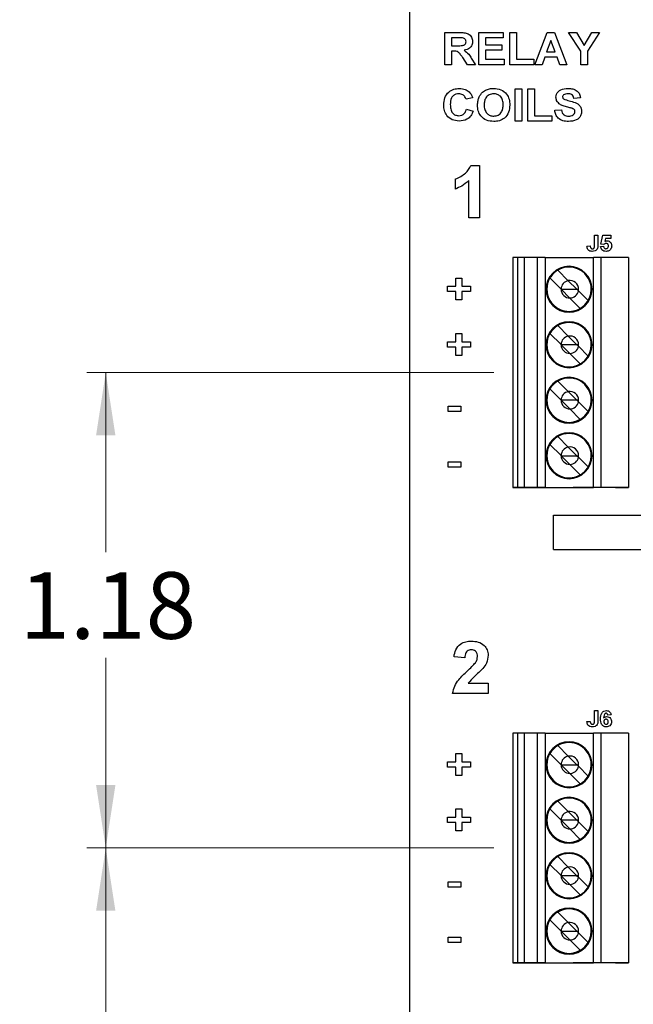
# Model space of a CAD drawing. Units: inches. Extents: x 0.1 to 20.3, y 0.1 to 13.1.
# Drawn here: x 10 to 11.6, y 8.3 to 10.7 of the extents above; entities that cross this region are included whole.
import ezdxf

# ---------------------------------------------------------------- set-up
doc = ezdxf.new("R2010")
doc.units = ezdxf.units.IN
doc.header["$LTSCALE"] = 1.2
doc.header["$MEASUREMENT"] = 0
doc.layers.add('FORMAT', color=7, linetype='Continuous')
doc.styles.add('SLDTEXTSTYLE0', font='TXT', dxfattribs={"width": 0.75})
doc.dimstyles.new('SLDDIMSTYLE0', dxfattribs={"dimtxt": 0.165354, "dimasz": 0.156, "dimexe": 0, "dimexo": 0.0625, "dimgap": 0.041339, "dimtad": 0, "dimtih": 1, "dimtoh": 1, "dimrnd": 1e-09, "dimzin": 12, "dimdsep": 46, "dimtxsty": 'SLDTEXTSTYLE0', "dimsah": 1, "dimcen": 0.09, "dimadec": 0, "dimazin": 3, "dimtfac": 1, "dimtofl": 0, "dimtmove": 0, "dimatfit": 3, "dimfxl": 0, "dimfrac": 2, "dimtolj": 1, "dimtzin": 12, "dimarcsym": 0})

# ---------------------------------------------------------------- blocks, each defined once
blk = doc.blocks.new('_D_1')
at = {"color": 7, "linetype": 'Continuous', "lineweight": 18}
for p, q in [((11.2252, 8.6536), (10.2137, 8.6536)), ((10.261, 8.6536), (10.261, 8.194)), ((10.261, 7.4725), (10.261, 7.9315)), ((11.2252, 7.4725), (10.2137, 7.4725))]:
    blk.add_line(p, q, dxfattribs=at)
for points in [[(10.261, 8.6536), (10.237, 8.4976), (10.285, 8.4976)], [(10.261, 7.4725), (10.285, 7.6285), (10.237, 7.6285)]]:
    blk.add_solid(points, dxfattribs=at)
at = {"color": 7, "linetype": 'Continuous', "lineweight": 18, "insert": (10.0471, 8.1447), "char_height": 0.16535, "attachment_point": 1, "style": 'SLDTEXTSTYLE0'}
blk.add_mtext('1.18', dxfattribs=at)
blk = doc.blocks.new('_D_2')
at = {"color": 7, "linetype": 'Continuous', "lineweight": 18}
for p, q in [((11.2252, 9.8347), (10.2137, 9.8347)), ((10.261, 9.8347), (10.261, 9.388)), ((10.261, 8.6536), (10.261, 9.1255)), ((11.2252, 8.6536), (10.2137, 8.6536))]:
    blk.add_line(p, q, dxfattribs=at)
for points in [[(10.261, 9.8347), (10.237, 9.6787), (10.285, 9.6787)], [(10.261, 8.6536), (10.285, 8.8096), (10.237, 8.8096)]]:
    blk.add_solid(points, dxfattribs=at)
at = {"color": 7, "linetype": 'Continuous', "lineweight": 18, "insert": (10.0471, 9.3386), "char_height": 0.16535, "attachment_point": 1, "style": 'SLDTEXTSTYLE0'}
blk.add_mtext('1.18', dxfattribs=at)

msp = doc.modelspace()

# ---------------------------------------------------------------- linework, layer by layer
at = {"color": 7, "linetype": 'Continuous', "lineweight": 25}
for p, q in [((11.0169, 5.1178), (11.0169, 11.0178)), ((11.1039, 10.5992), (11.1039, 10.6792)), ((11.1039, 10.6792), (11.1396, 10.6792)), ((11.1342, 10.6659), (11.1203, 10.6659)), ((11.1203, 10.6659), (11.1203, 10.6464)), ((11.188, 10.5992), (11.188, 10.6792)), ((11.188, 10.6792), (11.2485, 10.6792)), ((11.2485, 10.6659), (11.2044, 10.6659)), ((11.2044, 10.6659), (11.2044, 10.6485)), ((11.2485, 10.6792), (11.2485, 10.6659)), ((11.2649, 10.5992), (11.2649, 10.6792)), ((11.2649, 10.6792), (11.2813, 10.6792)), ((11.2813, 10.6792), (11.2813, 10.6126)), ((11.3275, 10.5992), (11.3575, 10.6792)), ((11.3575, 10.6792), (11.3761, 10.6792)), ((11.3761, 10.6792), (11.4065, 10.5992)), ((11.4413, 10.6329), (11.4111, 10.6792)), ((11.4111, 10.6792), (11.4304, 10.6792)), ((11.4304, 10.6792), (11.4495, 10.6468)), ((11.4495, 10.6468), (11.4687, 10.6792)), ((11.488, 10.6792), (11.4578, 10.6328)), ((11.4687, 10.6792), (11.488, 10.6792)), ((11.1203, 10.6464), (11.1335, 10.6464)), ((11.2044, 10.6485), (11.2454, 10.6485)), ((11.2454, 10.6485), (11.2454, 10.6351)), ((11.367, 10.6597), (11.3566, 10.631)), ((11.3775, 10.631), (11.367, 10.6597)), ((11.124, 10.6331), (11.1203, 10.6331)), ((11.1203, 10.6331), (11.1203, 10.5992)), ((11.1603, 10.5992), (11.1481, 10.6174)), ((11.1694, 10.6151), (11.1798, 10.5992)), ((11.2454, 10.6351), (11.2044, 10.6351)), ((11.2044, 10.6351), (11.2044, 10.6126)), ((11.3518, 10.6177), (11.3451, 10.5992)), ((11.3824, 10.6177), (11.3518, 10.6177)), ((11.3566, 10.631), (11.3775, 10.631)), ((11.3891, 10.5992), (11.3824, 10.6177)), ((11.4413, 10.5992), (11.4413, 10.6329)), ((11.4578, 10.6328), (11.4578, 10.5992)), ((11.1203, 10.5992), (11.1039, 10.5992)), ((11.1798, 10.5992), (11.1603, 10.5992)), ((11.2506, 10.5992), (11.188, 10.5992)), ((11.2044, 10.6126), (11.2506, 10.6126)), ((11.2506, 10.6126), (11.2506, 10.5992)), ((11.3244, 10.5992), (11.2649, 10.5992)), ((11.2813, 10.6126), (11.3244, 10.6126)), ((11.3244, 10.6126), (11.3244, 10.5992)), ((11.3451, 10.5992), (11.3275, 10.5992)), ((11.4065, 10.5992), (11.3891, 10.5992)), ((11.4578, 10.5992), (11.4413, 10.5992)), ((11.2783, 10.4592), (11.2783, 10.5392)), ((11.2783, 10.5392), (11.2947, 10.5392)), ((11.2947, 10.5392), (11.2947, 10.4592)), ((11.3101, 10.4592), (11.3101, 10.5392)), ((11.3101, 10.5392), (11.3265, 10.5392)), ((11.3265, 10.5392), (11.3265, 10.4726)), ((11.1726, 10.5167), (11.1562, 10.5136)), ((11.4403, 10.5167), (11.4239, 10.5156)), ((11.1572, 10.489), (11.1737, 10.4838)), ((11.3265, 10.4726), (11.3696, 10.4726)), ((11.3696, 10.4726), (11.3696, 10.4592)), ((11.3767, 10.4859), (11.3931, 10.4869)), ((11.2947, 10.4592), (11.2783, 10.4592)), ((11.3696, 10.4592), (11.3101, 10.4592)), ((11.1685, 10.3487), (11.1897, 10.3487)), ((11.1897, 10.3487), (11.1897, 10.2187)), ((11.1297, 10.2904), (11.1297, 10.3154)), ((11.163, 10.2187), (11.163, 10.3113)), ((11.1897, 10.2187), (11.163, 10.2187)), ((11.4757, 10.15), (11.4757, 10.1759)), ((11.4757, 10.1759), (11.4839, 10.1759)), ((11.4839, 10.1759), (11.4839, 10.1507)), ((11.4916, 10.1533), (11.4962, 10.1754)), ((11.4962, 10.1754), (11.5162, 10.1754)), ((11.5162, 10.1754), (11.5162, 10.1677)), ((11.4987, 10.1523), (11.4916, 10.1533)), ((11.5029, 10.1677), (11.5013, 10.1605)), ((11.5162, 10.1677), (11.5029, 10.1677)), ((11.4567, 10.1487), (11.4649, 10.1492)), ((11.4906, 10.1473), (11.4978, 10.1482)), ((11.2725, 10.1201), (11.2725, 9.5492)), ((11.2843, 10.1201), (11.2725, 10.1201)), ((11.2843, 10.1201), (11.2843, 9.5492)), ((11.3015, 10.1201), (11.2843, 10.1201)), ((11.3015, 9.5492), (11.3015, 10.1201)), ((11.3335, 10.1201), (11.3015, 10.1201)), ((11.3525, 10.1201), (11.3335, 10.1201)), ((11.3335, 9.5492), (11.3335, 10.1201)), ((11.3525, 10.1201), (11.3525, 9.5492)), ((11.3525, 10.1201), (11.4727, 10.1201)), ((11.4914, 10.1201), (11.4727, 10.1201)), ((11.4727, 9.5492), (11.4727, 10.1201)), ((11.4914, 10.1201), (11.4914, 9.5492)), ((11.5599, 10.1201), (11.4914, 10.1201)), ((11.5599, 10.1201), (11.5599, 9.5492)), ((11.3842, 10.0889), (11.4104, 10.0627)), ((11.1313, 10.0488), (11.1313, 10.0693)), ((11.1313, 10.0693), (11.1457, 10.0693)), ((11.1457, 10.0693), (11.1457, 10.0488)), ((11.3925, 10.0416), (11.3647, 10.0694)), ((11.4104, 10.0627), (11.4317, 10.0414)), ((11.1098, 10.0355), (11.1098, 10.0488)), ((11.1098, 10.0488), (11.1313, 10.0488)), ((11.1313, 10.0355), (11.1098, 10.0355)), ((11.1313, 10.015), (11.1313, 10.0355)), ((11.1457, 10.0488), (11.1672, 10.0488)), ((11.1672, 10.0355), (11.1457, 10.0355)), ((11.1457, 10.0355), (11.1457, 10.015)), ((11.1672, 10.0488), (11.1672, 10.0355)), ((11.3927, 10.0414), (11.3925, 10.0416)), ((11.3925, 10.0414), (11.3927, 10.0414)), ((11.4144, 10.0197), (11.3927, 10.0414)), ((11.3927, 10.0414), (11.4317, 10.0414)), ((11.4317, 10.0414), (11.4355, 10.0376)), ((11.4317, 10.0414), (11.4358, 10.0414)), ((11.4355, 10.0376), (11.4597, 10.0134)), ((11.1457, 10.015), (11.1313, 10.015)), ((11.4402, 9.9939), (11.4144, 10.0197)), ((11.1313, 9.9315), (11.1457, 9.9315)), ((11.1313, 9.911), (11.1313, 9.9315)), ((11.1457, 9.9315), (11.1457, 9.911)), ((11.3925, 9.9038), (11.3647, 9.9316)), ((11.3842, 9.9511), (11.4104, 9.9249)), ((11.1098, 9.8977), (11.1098, 9.911)), ((11.1098, 9.911), (11.1313, 9.911)), ((11.1457, 9.911), (11.1672, 9.911)), ((11.1672, 9.911), (11.1672, 9.8977)), ((11.4317, 9.9036), (11.4104, 9.9249)), ((11.1313, 9.8977), (11.1098, 9.8977)), ((11.1313, 9.8772), (11.1313, 9.8977)), ((11.1457, 9.8977), (11.1457, 9.8772)), ((11.1672, 9.8977), (11.1457, 9.8977)), ((11.3927, 9.9036), (11.3925, 9.9038)), ((11.3927, 9.9036), (11.3925, 9.9036)), ((11.4144, 9.8819), (11.3927, 9.9036)), ((11.4317, 9.9036), (11.3927, 9.9036)), ((11.4402, 9.8561), (11.4144, 9.8819)), ((11.4355, 9.8998), (11.4317, 9.9036)), ((11.4358, 9.9036), (11.4317, 9.9036)), ((11.4597, 9.8756), (11.4355, 9.8998)), ((11.1457, 9.8772), (11.1313, 9.8772)), ((11.3842, 9.8133), (11.4104, 9.7871)), ((11.3925, 9.766), (11.3647, 9.7938)), ((11.4104, 9.7871), (11.4317, 9.7658)), ((11.3927, 9.7658), (11.3925, 9.766)), ((11.3927, 9.7658), (11.3925, 9.7658)), ((11.4144, 9.7441), (11.3927, 9.7658)), ((11.4317, 9.7658), (11.3927, 9.7658)), ((11.4355, 9.762), (11.4317, 9.7658)), ((11.4358, 9.7658), (11.4317, 9.7658)), ((11.4355, 9.762), (11.4597, 9.7378)), ((11.1119, 9.7374), (11.1119, 9.7508)), ((11.1119, 9.7508), (11.1437, 9.7508)), ((11.1437, 9.7374), (11.1119, 9.7374)), ((11.1437, 9.7508), (11.1437, 9.7374)), ((11.4402, 9.7183), (11.4144, 9.7441)), ((11.3842, 9.6755), (11.4104, 9.6493)), ((11.3925, 9.6282), (11.3647, 9.656)), ((11.4104, 9.6493), (11.4317, 9.628)), ((11.1119, 9.5996), (11.1119, 9.613)), ((11.1119, 9.613), (11.1437, 9.613)), ((11.1437, 9.613), (11.1437, 9.5996)), ((11.3927, 9.628), (11.3925, 9.6282)), ((11.3925, 9.628), (11.3927, 9.628)), ((11.4144, 9.6063), (11.3927, 9.628)), ((11.3927, 9.628), (11.4317, 9.628)), ((11.4317, 9.628), (11.4355, 9.6242)), ((11.4317, 9.628), (11.4358, 9.628)), ((11.4355, 9.6242), (11.4597, 9.6)), ((11.1437, 9.5996), (11.1119, 9.5996)), ((11.4402, 9.5805), (11.4144, 9.6063)), ((11.2843, 9.5492), (11.2725, 9.5492)), ((11.2725, 9.5492), (11.4355, 9.5492)), ((11.3015, 9.5492), (11.2843, 9.5492)), ((11.3335, 9.5492), (11.3015, 9.5492)), ((11.3525, 9.5492), (11.3335, 9.5492)), ((11.3525, 9.5492), (11.4727, 9.5492)), ((11.4221, 9.5492), (11.4304, 9.5492)), ((11.4304, 9.5492), (11.4221, 9.5492)), ((11.4304, 9.5492), (11.4355, 9.5492)), ((11.5319, 9.5492), (11.4304, 9.5492)), ((11.4914, 9.5492), (11.4727, 9.5492)), ((11.5599, 9.5492), (11.4914, 9.5492)), ((11.5275, 9.5492), (11.5319, 9.5492)), ((11.5275, 9.5492), (11.5599, 9.5492)), ((11.5319, 9.5492), (11.5402, 9.5492)), ((11.5402, 9.5492), (11.5319, 9.5492)), ((11.3739, 9.3953), (11.3739, 9.4803)), ((11.3739, 9.4803), (12.1581, 9.4803)), ((11.3739, 9.3953), (12.1581, 9.3953)), ((11.153, 9.1259), (11.1264, 9.1284)), ((11.1615, 9.0626), (11.2114, 9.0626)), ((11.2114, 9.0626), (11.2114, 9.0376)), ((11.2114, 9.0376), (11.123, 9.0376)), ((11.4757, 8.9948), (11.4839, 8.9948)), ((11.4757, 8.9689), (11.4757, 8.9948)), ((11.4839, 8.9948), (11.4839, 8.9696)), ((11.5167, 8.9844), (11.5085, 8.9835)), ((11.4567, 8.9676), (11.4649, 8.9681)), ((11.2725, 8.939), (11.2725, 8.3681)), ((11.2843, 8.939), (11.2725, 8.939)), ((11.2843, 8.939), (11.2843, 8.3681)), ((11.3015, 8.939), (11.2843, 8.939)), ((11.3015, 8.3681), (11.3015, 8.939)), ((11.3335, 8.939), (11.3015, 8.939)), ((11.3525, 8.939), (11.3335, 8.939)), ((11.3335, 8.3681), (11.3335, 8.939)), ((11.3525, 8.939), (11.3525, 8.3681)), ((11.3525, 8.939), (11.4727, 8.939)), ((11.4727, 8.3681), (11.4727, 8.939)), ((11.4914, 8.939), (11.4727, 8.939)), ((11.4914, 8.939), (11.4914, 8.3681)), ((11.5599, 8.939), (11.4914, 8.939)), ((11.5599, 8.939), (11.5599, 8.3681)), ((11.3842, 8.9078), (11.4104, 8.8816)), ((11.1313, 8.8677), (11.1313, 8.8882)), ((11.1313, 8.8882), (11.1457, 8.8882)), ((11.1457, 8.8882), (11.1457, 8.8677)), ((11.3925, 8.8605), (11.3647, 8.8883)), ((11.4104, 8.8816), (11.4317, 8.8603)), ((11.1098, 8.8544), (11.1098, 8.8677)), ((11.1098, 8.8677), (11.1313, 8.8677)), ((11.1313, 8.8544), (11.1098, 8.8544)), ((11.1313, 8.8339), (11.1313, 8.8544)), ((11.1457, 8.8677), (11.1672, 8.8677)), ((11.1672, 8.8544), (11.1457, 8.8544)), ((11.1457, 8.8544), (11.1457, 8.8339)), ((11.1672, 8.8677), (11.1672, 8.8544)), ((11.3927, 8.8603), (11.3925, 8.8605)), ((11.3925, 8.8603), (11.3927, 8.8603)), ((11.4144, 8.8386), (11.3927, 8.8603)), ((11.3927, 8.8603), (11.4317, 8.8603)), ((11.4355, 8.8565), (11.4317, 8.8603)), ((11.4317, 8.8603), (11.4358, 8.8603)), ((11.4355, 8.8565), (11.4597, 8.8323)), ((11.1457, 8.8339), (11.1313, 8.8339)), ((11.4402, 8.8128), (11.4144, 8.8386)), ((11.3842, 8.77), (11.4104, 8.7438)), ((11.1313, 8.7299), (11.1313, 8.7504)), ((11.1313, 8.7504), (11.1457, 8.7504)), ((11.1457, 8.7504), (11.1457, 8.7299)), ((11.3925, 8.7227), (11.3647, 8.7505)), ((11.4317, 8.7225), (11.4104, 8.7438)), ((11.1098, 8.7166), (11.1098, 8.7299)), ((11.1098, 8.7299), (11.1313, 8.7299)), ((11.1313, 8.7166), (11.1098, 8.7166)), ((11.1313, 8.6961), (11.1313, 8.7166)), ((11.1457, 8.7299), (11.1672, 8.7299)), ((11.1457, 8.7166), (11.1457, 8.6961)), ((11.1672, 8.7166), (11.1457, 8.7166)), ((11.1672, 8.7299), (11.1672, 8.7166)), ((11.3927, 8.7225), (11.3925, 8.7227)), ((11.3927, 8.7225), (11.3925, 8.7225)), ((11.4144, 8.7008), (11.3927, 8.7225)), ((11.4317, 8.7225), (11.3927, 8.7225)), ((11.4317, 8.7225), (11.4355, 8.7187)), ((11.4358, 8.7225), (11.4317, 8.7225)), ((11.4597, 8.6945), (11.4355, 8.7187)), ((11.1457, 8.6961), (11.1313, 8.6961)), ((11.4402, 8.675), (11.4144, 8.7008)), ((11.3925, 8.5849), (11.3647, 8.6127)), ((11.3842, 8.6322), (11.4104, 8.606)), ((11.3927, 8.5847), (11.3925, 8.5849)), ((11.3927, 8.5847), (11.3925, 8.5847)), ((11.4144, 8.563), (11.3927, 8.5847)), ((11.4317, 8.5847), (11.3927, 8.5847)), ((11.4104, 8.606), (11.4317, 8.5847)), ((11.4317, 8.5847), (11.4355, 8.5809)), ((11.4358, 8.5847), (11.4317, 8.5847)), ((11.1119, 8.5563), (11.1119, 8.5697)), ((11.1119, 8.5697), (11.1437, 8.5697)), ((11.1437, 8.5697), (11.1437, 8.5563)), ((11.4402, 8.5372), (11.4144, 8.563)), ((11.4355, 8.5809), (11.4597, 8.5567)), ((11.1437, 8.5563), (11.1119, 8.5563)), ((11.3842, 8.4944), (11.4104, 8.4682)), ((11.3925, 8.4471), (11.3647, 8.4749)), ((11.4104, 8.4682), (11.4317, 8.4469)), ((11.3571, 8.4469), (11.3571, 8.4469)), ((11.3927, 8.4469), (11.3925, 8.4471)), ((11.3925, 8.4469), (11.3927, 8.4469)), ((11.4144, 8.4252), (11.3927, 8.4469)), ((11.3927, 8.4469), (11.4317, 8.4469)), ((11.4355, 8.4431), (11.4317, 8.4469)), ((11.4317, 8.4469), (11.4358, 8.4469)), ((11.4597, 8.4189), (11.4355, 8.4431)), ((11.4673, 8.4469), (11.4673, 8.4469)), ((11.1119, 8.4185), (11.1119, 8.4319)), ((11.1119, 8.4319), (11.1437, 8.4319)), ((11.1437, 8.4185), (11.1119, 8.4185)), ((11.1437, 8.4319), (11.1437, 8.4185)), ((11.4402, 8.3994), (11.4144, 8.4252)), ((11.2843, 8.3681), (11.2725, 8.3681)), ((11.2725, 8.3681), (11.4355, 8.3681)), ((11.2725, 8.3681), (11.2725, 8.3681)), ((11.3015, 8.3681), (11.2843, 8.3681)), ((11.3335, 8.3681), (11.3015, 8.3681)), ((11.3525, 8.3681), (11.3335, 8.3681)), ((11.3525, 8.3681), (11.4727, 8.3681)), ((11.4221, 8.3681), (11.4304, 8.3681)), ((11.4304, 8.3681), (11.4221, 8.3681)), ((11.4304, 8.3681), (11.4355, 8.3681)), ((11.5319, 8.3681), (11.4304, 8.3681)), ((11.4914, 8.3681), (11.4727, 8.3681)), ((11.5599, 8.3681), (11.4914, 8.3681)), ((11.5275, 8.3681), (11.5319, 8.3681)), ((11.5275, 8.3681), (11.5599, 8.3681)), ((11.5319, 8.3681), (11.5402, 8.3681)), ((11.5402, 8.3681), (11.5319, 8.3681))]:
    msp.add_line(p, q, dxfattribs=at)
for centre, radius, start, end in [((11.4122, 10.0414), 0.0571, 0, 180), ((11.4122, 10.0414), 0.0571, 0, 180), ((11.4122, 10.0414), 0.0551, 120.5225, 149.4775), ((11.4122, 10.0414), 0.0551, 0, 120.5225), ((11.4122, 10.0414), 0.0551, 149.4775, 180), ((11.4142, 10.0414), 0.0217, 100.1045, 179.4789), ((11.4142, 10.0414), 0.0217, 0, 100.1045), ((11.4122, 10.0414), 0.0571, 180, 0), ((11.4122, 10.0414), 0.0551, 180, 300.5225), ((11.4122, 10.0414), 0.0551, 180, 0), ((11.4142, 10.0414), 0.0217, 179.4789, 180), ((11.4142, 10.0414), 0.0217, 180, 270.5211), ((11.4142, 10.0414), 0.0217, 270.5211, 349.8955), ((11.4142, 10.0414), 0.0217, 349.8955, 0), ((11.4122, 10.0414), 0.0551, 329.4775, 0), ((11.4122, 10.0414), 0.0551, 300.5225, 329.4775), ((11.4122, 9.9036), 0.0571, 0, 180), ((11.4122, 9.9036), 0.0571, 0, 180), ((11.4122, 9.9036), 0.0551, 0, 120.5225), ((11.4122, 9.9036), 0.0551, 149.4775, 180), ((11.4122, 9.9036), 0.0551, 120.5225, 149.4775), ((11.4142, 9.9036), 0.0217, 100.1045, 179.4789), ((11.4142, 9.9036), 0.0217, 0, 100.1045), ((11.4122, 9.9036), 0.0571, 180, 0), ((11.4122, 9.9036), 0.0551, 180, 300.5225), ((11.4122, 9.9036), 0.0551, 180, 0), ((11.4142, 9.9036), 0.0217, 179.4789, 180), ((11.4142, 9.9036), 0.0217, 180, 270.5211), ((11.4142, 9.9036), 0.0217, 270.5211, 349.8955), ((11.4142, 9.9036), 0.0217, 349.8955, 0), ((11.4122, 9.9036), 0.0551, 329.4775, 0), ((11.4122, 9.9036), 0.0551, 300.5225, 329.4775), ((11.4122, 9.7658), 0.0571, 0, 180), ((11.4122, 9.7658), 0.0571, 0, 180), ((11.4122, 9.7658), 0.0551, 120.5225, 149.4775), ((11.4122, 9.7658), 0.0551, 0, 120.5225), ((11.4122, 9.7658), 0.0551, 149.4775, 180), ((11.4142, 9.7658), 0.0217, 100.1045, 179.4789), ((11.4142, 9.7658), 0.0217, 0, 100.1045), ((11.4122, 9.7658), 0.0571, 180, 0), ((11.4122, 9.7658), 0.0551, 180, 300.5225), ((11.4122, 9.7658), 0.0551, 180, 0), ((11.4142, 9.7658), 0.0217, 179.4789, 180), ((11.4142, 9.7658), 0.0217, 180, 270.5211), ((11.4142, 9.7658), 0.0217, 270.5211, 349.8955), ((11.4142, 9.7658), 0.0217, 349.8955, 0), ((11.4122, 9.7658), 0.0551, 329.4775, 0), ((11.4122, 9.7658), 0.0551, 300.5225, 329.4775), ((11.4122, 9.628), 0.0571, 0, 180), ((11.4122, 9.628), 0.0571, 0, 180), ((11.4122, 9.628), 0.0551, 120.5225, 149.4775), ((11.4122, 9.628), 0.0551, 0, 120.5225), ((11.4122, 9.628), 0.0551, 149.4775, 180), ((11.4142, 9.628), 0.0217, 100.1045, 179.4789), ((11.4142, 9.628), 0.0217, 0, 100.1045), ((11.4122, 9.628), 0.0571, 180, 0), ((11.4122, 9.628), 0.0551, 180, 300.5225), ((11.4122, 9.628), 0.0551, 180, 0), ((11.4142, 9.628), 0.0217, 179.4789, 180), ((11.4142, 9.628), 0.0217, 180, 270.5211), ((11.4142, 9.628), 0.0217, 270.5211, 349.8955), ((11.4142, 9.628), 0.0217, 349.8955, 0), ((11.4122, 9.628), 0.0551, 329.4775, 0), ((11.4122, 9.628), 0.0551, 300.5225, 329.4775), ((11.4122, 8.8603), 0.0571, 0, 180), ((11.4122, 8.8603), 0.0571, 0, 180), ((11.4122, 8.8603), 0.0551, 120.5225, 149.4775), ((11.4122, 8.8603), 0.0551, 0, 120.5225), ((11.4122, 8.8603), 0.0551, 149.4775, 180), ((11.4142, 8.8603), 0.0217, 100.1045, 179.4789), ((11.4142, 8.8603), 0.0217, 0, 100.1045), ((11.4122, 8.8603), 0.0571, 180, 0), ((11.4122, 8.8603), 0.0551, 180, 300.5225), ((11.4122, 8.8603), 0.0551, 180, 0), ((11.4142, 8.8603), 0.0217, 179.4789, 180), ((11.4142, 8.8603), 0.0217, 180, 270.5211), ((11.4142, 8.8603), 0.0217, 270.5211, 349.8955), ((11.4142, 8.8603), 0.0217, 349.8955, 0), ((11.4122, 8.8603), 0.0551, 329.4775, 0), ((11.4122, 8.8603), 0.0551, 300.5225, 329.4775), ((11.4122, 8.7225), 0.0571, 0, 180), ((11.4122, 8.7225), 0.0571, 0, 180), ((11.4122, 8.7225), 0.0551, 120.5225, 149.4775), ((11.4122, 8.7225), 0.0551, 0, 120.5225), ((11.4122, 8.7225), 0.0551, 149.4775, 180), ((11.4142, 8.7225), 0.0217, 100.1045, 179.4789), ((11.4142, 8.7225), 0.0217, 0, 100.1045), ((11.4122, 8.7225), 0.0571, 180, 0), ((11.4122, 8.7225), 0.0551, 180, 0), ((11.4122, 8.7225), 0.0551, 180, 300.5225), ((11.4142, 8.7225), 0.0217, 179.4789, 180), ((11.4142, 8.7225), 0.0217, 180, 270.5211), ((11.4142, 8.7225), 0.0217, 270.5211, 349.8955), ((11.4142, 8.7225), 0.0217, 349.8955, 0), ((11.4122, 8.7225), 0.0551, 329.4775, 0), ((11.4122, 8.7225), 0.0551, 300.5225, 329.4775), ((11.4122, 8.5847), 0.0571, 0, 180), ((11.4122, 8.5847), 0.0571, 0, 180), ((11.4122, 8.5847), 0.0551, 0, 120.5225), ((11.4122, 8.5847), 0.0551, 149.4775, 180), ((11.4122, 8.5847), 0.0551, 120.5225, 149.4775), ((11.4122, 8.5847), 0.0571, 180, 0), ((11.4122, 8.5847), 0.0551, 180, 0), ((11.4122, 8.5847), 0.0551, 180, 300.5225), ((11.4142, 8.5847), 0.0217, 100.1045, 179.4789), ((11.4142, 8.5847), 0.0217, 179.4789, 180), ((11.4142, 8.5847), 0.0217, 180, 270.5211), ((11.4142, 8.5847), 0.0217, 0, 100.1045), ((11.4142, 8.5847), 0.0217, 349.8955, 0), ((11.4122, 8.5847), 0.0551, 329.4775, 0), ((11.4142, 8.5847), 0.0217, 270.5211, 349.8955), ((11.4122, 8.5847), 0.0551, 300.5225, 329.4775), ((11.4122, 8.4469), 0.0571, 0, 180), ((11.4122, 8.4469), 0.0571, 0, 180), ((11.4122, 8.4469), 0.0551, 120.5225, 149.4775), ((11.4122, 8.4469), 0.0551, 0, 120.5225), ((11.4122, 8.4469), 0.0551, 149.4775, 180), ((11.4142, 8.4469), 0.0217, 100.1045, 179.4789), ((11.4142, 8.4469), 0.0217, 0, 100.1045), ((11.4122, 8.4469), 0.0571, 180, 0), ((11.4122, 8.4469), 0.0551, 180, 0), ((11.4122, 8.4469), 0.0551, 180, 300.5225), ((11.4142, 8.4469), 0.0217, 179.4789, 180), ((11.4142, 8.4469), 0.0217, 180, 270.5211), ((11.4142, 8.4469), 0.0217, 270.5211, 349.8955), ((11.4142, 8.4469), 0.0217, 349.8955, 0), ((11.4122, 8.4469), 0.0551, 329.4775, 0), ((11.4122, 8.4469), 0.0551, 300.5225, 329.4775)]:
    msp.add_arc(centre, radius, start, end, dxfattribs=at)
for points, knots in [([(11.1471, 10.6656), (11.1447, 10.6657), (11.1404, 10.6659), (11.1361, 10.6659), (11.1342, 10.6659)], [0, 0, 0, 0, 0.559926, 1, 1, 1, 1]), ([(11.1396, 10.6792), (11.1434, 10.6792), (11.1509, 10.679), (11.1605, 10.6773), (11.1667, 10.6727), (11.1714, 10.6666), (11.1721, 10.6609), (11.1726, 10.6571)], [0, 0, 0, 0, 0.25117, 0.500952, 0.626169, 0.751462, 1, 1, 1, 1]), ([(11.1562, 10.6564), (11.1561, 10.6577), (11.1559, 10.6604), (11.1526, 10.6643), (11.1492, 10.6651), (11.1471, 10.6656)], [0, 0, 0, 0, 0.280769, 0.560523, 1, 1, 1, 1]), ([(11.1335, 10.6464), (11.1382, 10.6463), (11.1441, 10.6461), (11.151, 10.6477), (11.154, 10.6497), (11.156, 10.6528), (11.1561, 10.6552), (11.1562, 10.6564)], [0, 0, 0, 0, 0.500992, 0.62588, 0.750548, 0.875163, 1, 1, 1, 1]), ([(11.1726, 10.6571), (11.1723, 10.6539), (11.1717, 10.6476), (11.1644, 10.6381), (11.1564, 10.6362), (11.1515, 10.6351)], [0, 0, 0, 0, 0.280883, 0.560865, 1, 1, 1, 1]), ([(11.1481, 10.6174), (11.1463, 10.6196), (11.1428, 10.6241), (11.1379, 10.6305), (11.1307, 10.6331), (11.1262, 10.6331), (11.124, 10.6331)], [0, 0, 0, 0, 0.280899, 0.561005, 0.779438, 1, 1, 1, 1]), ([(11.1515, 10.6351), (11.1555, 10.632), (11.1628, 10.6264), (11.1674, 10.6185), (11.1694, 10.6151)], [0, 0, 0, 0, 0.558252, 1, 1, 1, 1]), ([(11.1008, 10.4991), (11.1012, 10.5051), (11.102, 10.517), (11.1117, 10.5314), (11.1254, 10.5392), (11.1348, 10.5399), (11.1395, 10.5403)], [0, 0, 0, 0, 0.280549, 0.559372, 0.779413, 1, 1, 1, 1]), ([(11.1384, 10.5269), (11.136, 10.5267), (11.1311, 10.5264), (11.1247, 10.5228), (11.1179, 10.5144), (11.1175, 10.5061), (11.1172, 10.5002)], [0, 0, 0, 0, 0.187264, 0.374185, 0.560924, 1, 1, 1, 1]), ([(11.1562, 10.5136), (11.1555, 10.5157), (11.154, 10.52), (11.1491, 10.5243), (11.1437, 10.5266), (11.1402, 10.5268), (11.1384, 10.5269)], [0, 0, 0, 0, 0.2797451, 0.5591851, 0.7794588, 1, 1, 1, 1]), ([(11.1395, 10.5403), (11.1446, 10.5399), (11.1537, 10.5393), (11.161, 10.5339), (11.1642, 10.5315)], [0, 0, 0, 0, 0.560056, 1, 1, 1, 1]), ([(11.1642, 10.5315), (11.1663, 10.529), (11.1701, 10.5246), (11.1718, 10.5191), (11.1726, 10.5167)], [0, 0, 0, 0, 0.5590125, 1, 1, 1, 1]), ([(11.1849, 10.4987), (11.1851, 10.5027), (11.1853, 10.5097), (11.1877, 10.5162), (11.1887, 10.5191)], [0, 0, 0, 0, 0.560196, 1, 1, 1, 1]), ([(11.1887, 10.5191), (11.1912, 10.5234), (11.1958, 10.5311), (11.2036, 10.5353), (11.2071, 10.5371)], [0, 0, 0, 0, 0.559738, 1, 1, 1, 1]), ([(11.225, 10.5269), (11.2211, 10.5265), (11.2134, 10.5257), (11.205, 10.5179), (11.2017, 10.5084), (11.2015, 10.5023), (11.2013, 10.4993)], [0, 0, 0, 0, 0.279557, 0.558127, 0.778754, 1, 1, 1, 1]), ([(11.2071, 10.5371), (11.2103, 10.5382), (11.2161, 10.54), (11.2222, 10.5402), (11.2248, 10.5403)], [0, 0, 0, 0, 0.5596048, 1, 1, 1, 1]), ([(11.2248, 10.5403), (11.2309, 10.5397), (11.2431, 10.5387), (11.2572, 10.5278), (11.2641, 10.5135), (11.2647, 10.5039), (11.2649, 10.4991)], [0, 0, 0, 0, 0.280083, 0.558971, 0.779127, 1, 1, 1, 1]), ([(11.2485, 10.4995), (11.2484, 10.5033), (11.248, 10.511), (11.2427, 10.5208), (11.2341, 10.5262), (11.228, 10.5267), (11.225, 10.5269)], [0, 0, 0, 0, 0.280983, 0.559721, 0.779545, 1, 1, 1, 1]), ([(11.3798, 10.5182), (11.3801, 10.5207), (11.3807, 10.5259), (11.3851, 10.5325), (11.3944, 10.5392), (11.4032, 10.5398), (11.4093, 10.5403)], [0, 0, 0, 0, 0.186878, 0.373815, 0.560828, 1, 1, 1, 1]), ([(11.3874, 10.5022), (11.385, 10.5047), (11.3807, 10.5093), (11.3801, 10.5154), (11.3798, 10.5182)], [0, 0, 0, 0, 0.559434, 1, 1, 1, 1]), ([(11.3987, 10.5241), (11.3979, 10.5233), (11.3965, 10.522), (11.3963, 10.5201), (11.3962, 10.5192)], [0, 0, 0, 0, 0.558739, 1, 1, 1, 1]), ([(11.3962, 10.5192), (11.3964, 10.5182), (11.3967, 10.5163), (11.398, 10.515), (11.3986, 10.5145)], [0, 0, 0, 0, 0.558285, 1, 1, 1, 1]), ([(11.4095, 10.5269), (11.4074, 10.5269), (11.4036, 10.5267), (11.4002, 10.5249), (11.3987, 10.5241)], [0, 0, 0, 0, 0.560548, 1, 1, 1, 1]), ([(11.4093, 10.5403), (11.4134, 10.5401), (11.4216, 10.5397), (11.4323, 10.5349), (11.4391, 10.5263), (11.4399, 10.5199), (11.4403, 10.5167)], [0, 0, 0, 0, 0.2811, 0.56037, 0.779988, 1, 1, 1, 1]), ([(11.4239, 10.5156), (11.4235, 10.5175), (11.4227, 10.5213), (11.4177, 10.5265), (11.4126, 10.5268), (11.4095, 10.5269)], [0, 0, 0, 0, 0.281536, 0.560331, 1, 1, 1, 1]), ([(11.1389, 10.4592), (11.1331, 10.4598), (11.1215, 10.461), (11.1083, 10.4717), (11.1016, 10.4854), (11.1011, 10.4945), (11.1008, 10.4991)], [0, 0, 0, 0, 0.279796, 0.559013, 0.779186, 1, 1, 1, 1]), ([(11.1172, 10.5002), (11.1174, 10.4965), (11.1176, 10.4892), (11.1215, 10.4793), (11.1296, 10.4734), (11.1354, 10.4728), (11.1383, 10.4726)], [0, 0, 0, 0, 0.281346, 0.560365, 0.779968, 1, 1, 1, 1]), ([(11.225, 10.4582), (11.219, 10.4587), (11.2069, 10.4597), (11.1928, 10.4703), (11.1858, 10.4845), (11.1852, 10.494), (11.1849, 10.4987)], [0, 0, 0, 0, 0.280182, 0.559055, 0.779186, 1, 1, 1, 1]), ([(11.2013, 10.4993), (11.2015, 10.4954), (11.2019, 10.4877), (11.2074, 10.478), (11.2159, 10.4724), (11.222, 10.4718), (11.225, 10.4715)], [0, 0, 0, 0, 0.280935, 0.559814, 0.779749, 1, 1, 1, 1]), ([(11.225, 10.4715), (11.2289, 10.472), (11.2367, 10.4729), (11.2448, 10.4809), (11.2481, 10.4904), (11.2484, 10.4965), (11.2485, 10.4995)], [0, 0, 0, 0, 0.27929, 0.558115, 0.778729, 1, 1, 1, 1]), ([(11.2649, 10.4991), (11.2645, 10.493), (11.2636, 10.4809), (11.2533, 10.4666), (11.2393, 10.4591), (11.2298, 10.4585), (11.225, 10.4582)], [0, 0, 0, 0, 0.280373, 0.5591964, 0.7792848, 1, 1, 1, 1]), ([(11.4061, 10.4944), (11.4023, 10.4953), (11.3957, 10.4969), (11.3899, 10.5006), (11.3874, 10.5022)], [0, 0, 0, 0, 0.560732, 1, 1, 1, 1]), ([(11.3986, 10.5145), (11.4033, 10.5126), (11.4125, 10.509), (11.4248, 10.5065), (11.434, 10.5023), (11.4395, 10.4971), (11.443, 10.4903), (11.4433, 10.4852), (11.4434, 10.4827)], [0, 0, 0, 0, 0.249441, 0.500104, 0.625278, 0.750222, 0.874948, 1, 1, 1, 1]), ([(11.4193, 10.4909), (11.4169, 10.4916), (11.4125, 10.4928), (11.408, 10.4939), (11.4061, 10.4944)], [0, 0, 0, 0, 0.559957, 1, 1, 1, 1]), ([(11.1383, 10.4726), (11.1408, 10.4728), (11.1459, 10.4733), (11.1538, 10.4788), (11.1559, 10.4851), (11.1572, 10.489)], [0, 0, 0, 0, 0.2806, 0.560672, 1, 1, 1, 1]), ([(11.1737, 10.4838), (11.1721, 10.4798), (11.169, 10.4717), (11.157, 10.461), (11.1458, 10.4599), (11.1389, 10.4592)], [0, 0, 0, 0, 0.281073, 0.561051, 1, 1, 1, 1]), ([(11.4106, 10.4582), (11.406, 10.4584), (11.3969, 10.4589), (11.3852, 10.4652), (11.3787, 10.4753), (11.3774, 10.4824), (11.3767, 10.4859)], [0, 0, 0, 0, 0.2807666, 0.5594864, 0.7793677, 1, 1, 1, 1]), ([(11.3931, 10.4869), (11.3937, 10.4845), (11.3948, 10.4798), (11.3993, 10.4743), (11.4052, 10.4718), (11.409, 10.4716), (11.411, 10.4715)], [0, 0, 0, 0, 0.280566, 0.559195, 0.779269, 1, 1, 1, 1]), ([(11.4434, 10.4827), (11.4431, 10.4799), (11.4424, 10.4741), (11.4376, 10.4667), (11.4273, 10.4592), (11.4175, 10.4586), (11.4106, 10.4582)], [0, 0, 0, 0, 0.186785, 0.373773, 0.560718, 1, 1, 1, 1]), ([(11.411, 10.4715), (11.413, 10.4716), (11.417, 10.4718), (11.4224, 10.474), (11.4262, 10.4778), (11.4267, 10.481), (11.427, 10.4826)], [0, 0, 0, 0, 0.281232, 0.56101, 0.781108, 1, 1, 1, 1]), ([(11.427, 10.4826), (11.4269, 10.4837), (11.4266, 10.486), (11.4238, 10.4892), (11.421, 10.4902), (11.4193, 10.4909)], [0, 0, 0, 0, 0.279713, 0.558976, 1, 1, 1, 1]), ([(11.1297, 10.3154), (11.1389, 10.3194), (11.1553, 10.3267), (11.1645, 10.342), (11.1685, 10.3487)], [0, 0, 0, 0, 0.561302, 1, 1, 1, 1]), ([(11.163, 10.3113), (11.1574, 10.3063), (11.1474, 10.2975), (11.1351, 10.2926), (11.1297, 10.2904)], [0, 0, 0, 0, 0.559708, 1, 1, 1, 1]), ([(11.4704, 10.1421), (11.4713, 10.1421), (11.4727, 10.1422), (11.4743, 10.1432), (11.4758, 10.1457), (11.4757, 10.1481), (11.4757, 10.15)], [0, 0, 0, 0, 0.249761, 0.374839, 0.499827, 1, 1, 1, 1]), ([(11.4839, 10.1507), (11.4839, 10.1492), (11.4839, 10.1467), (11.4833, 10.1442), (11.483, 10.1431)], [0, 0, 0, 0, 0.560319, 1, 1, 1, 1]), ([(11.5044, 10.1554), (11.5037, 10.1553), (11.5025, 10.1552), (11.5005, 10.1542), (11.4994, 10.153), (11.4987, 10.1523)], [0, 0, 0, 0, 0.280011, 0.560115, 1, 1, 1, 1]), ([(11.5013, 10.1605), (11.5022, 10.161), (11.5038, 10.1619), (11.5056, 10.162), (11.5064, 10.1621)], [0, 0, 0, 0, 0.559893, 1, 1, 1, 1]), ([(11.5101, 10.1489), (11.51, 10.1498), (11.5099, 10.1517), (11.5086, 10.154), (11.5065, 10.1552), (11.5051, 10.1553), (11.5044, 10.1554)], [0, 0, 0, 0, 0.280876, 0.559488, 0.779503, 1, 1, 1, 1]), ([(11.5064, 10.1621), (11.5083, 10.1618), (11.5119, 10.1613), (11.5159, 10.1577), (11.518, 10.1534), (11.5182, 10.1505), (11.5183, 10.1491)], [0, 0, 0, 0, 0.279216, 0.558811, 0.779151, 1, 1, 1, 1]), ([(11.4698, 10.1354), (11.4678, 10.1355), (11.4638, 10.1358), (11.4591, 10.1392), (11.457, 10.144), (11.4568, 10.1472), (11.4567, 10.1487)], [0, 0, 0, 0, 0.280482, 0.558742, 0.77894, 1, 1, 1, 1]), ([(11.4649, 10.1492), (11.465, 10.1483), (11.465, 10.1465), (11.4657, 10.145), (11.466, 10.1443)], [0, 0, 0, 0, 0.561033, 1, 1, 1, 1]), ([(11.466, 10.1443), (11.4663, 10.1439), (11.4669, 10.1431), (11.4684, 10.1422), (11.4696, 10.1421), (11.4704, 10.1421)], [0, 0, 0, 0, 0.280522, 0.560659, 1, 1, 1, 1]), ([(11.483, 10.1431), (11.4823, 10.1417), (11.4809, 10.139), (11.4762, 10.1358), (11.4722, 10.1356), (11.4698, 10.1354)], [0, 0, 0, 0, 0.279812, 0.559996, 1, 1, 1, 1]), ([(11.5042, 10.1354), (11.5023, 10.1355), (11.4985, 10.1358), (11.4941, 10.1389), (11.4914, 10.143), (11.4909, 10.1459), (11.4906, 10.1473)], [0, 0, 0, 0, 0.280072, 0.559216, 0.779396, 1, 1, 1, 1]), ([(11.4978, 10.1482), (11.4979, 10.1473), (11.4983, 10.1456), (11.4998, 10.1436), (11.5018, 10.1423), (11.5032, 10.1421), (11.5039, 10.1421)], [0, 0, 0, 0, 0.280313, 0.559944, 0.780022, 1, 1, 1, 1]), ([(11.5039, 10.1421), (11.5048, 10.1422), (11.5068, 10.1424), (11.509, 10.1443), (11.51, 10.1466), (11.51, 10.1482), (11.5101, 10.1489)], [0, 0, 0, 0, 0.27948, 0.558627, 0.7789, 1, 1, 1, 1]), ([(11.5153, 10.1405), (11.5136, 10.1388), (11.5104, 10.1358), (11.5061, 10.1355), (11.5042, 10.1354)], [0, 0, 0, 0, 0.55818, 1, 1, 1, 1]), ([(11.5183, 10.1491), (11.5181, 10.1474), (11.5178, 10.1442), (11.5161, 10.1417), (11.5153, 10.1405)], [0, 0, 0, 0, 0.559441, 1, 1, 1, 1]), ([(11.1264, 9.1284), (11.1273, 9.1345), (11.1293, 9.1466), (11.1407, 9.1604), (11.1554, 9.1667), (11.1651, 9.1673), (11.1699, 9.1676)], [0, 0, 0, 0, 0.2806293, 0.5587127, 0.7791753, 1, 1, 1, 1]), ([(11.1699, 9.1676), (11.1756, 9.1672), (11.1871, 9.1665), (11.2012, 9.1581), (11.21, 9.1458), (11.2109, 9.1367), (11.2114, 9.1322)], [0, 0, 0, 0, 0.280676, 0.559937, 0.779905, 1, 1, 1, 1]), ([(11.1693, 9.1459), (11.1675, 9.1458), (11.1638, 9.1456), (11.1589, 9.1428), (11.1541, 9.1364), (11.1535, 9.1303), (11.153, 9.1259)], [0, 0, 0, 0, 0.1872628, 0.3741707, 0.5606734, 1, 1, 1, 1]), ([(11.1847, 9.1289), (11.1846, 9.1313), (11.1843, 9.1362), (11.1806, 9.1423), (11.1751, 9.1455), (11.1712, 9.1458), (11.1693, 9.1459)], [0, 0, 0, 0, 0.280644, 0.559546, 0.779395, 1, 1, 1, 1]), ([(11.1796, 9.1138), (11.1812, 9.1165), (11.184, 9.1211), (11.1845, 9.1265), (11.1847, 9.1289)], [0, 0, 0, 0, 0.560186, 1, 1, 1, 1]), ([(11.2114, 9.1322), (11.2105, 9.1255), (11.2089, 9.1135), (11.2016, 9.1039), (11.1984, 9.0996)], [0, 0, 0, 0, 0.55833, 1, 1, 1, 1]), ([(11.1592, 9.0929), (11.1632, 9.0966), (11.1704, 9.1032), (11.1768, 9.1106), (11.1796, 9.1138)], [0, 0, 0, 0, 0.560261, 1, 1, 1, 1]), ([(11.1984, 9.0996), (11.1912, 9.093), (11.1784, 9.0811), (11.1666, 9.0683), (11.1615, 9.0626)], [0, 0, 0, 0, 0.56077, 1, 1, 1, 1]), ([(11.123, 9.0376), (11.1243, 9.0438), (11.1269, 9.0563), (11.1402, 9.075), (11.152, 9.0861), (11.1592, 9.0929)], [0, 0, 0, 0, 0.279514, 0.559297, 1, 1, 1, 1]), ([(11.4906, 8.9743), (11.4908, 8.9792), (11.491, 8.9854), (11.4955, 8.9911), (11.4993, 8.9941), (11.5029, 8.9945), (11.5053, 8.9948)], [0, 0, 0, 0, 0.499003, 0.624753, 0.750517, 1, 1, 1, 1]), ([(11.5042, 8.9881), (11.5036, 8.9881), (11.5024, 8.9879), (11.5004, 8.9865), (11.4985, 8.9826), (11.4983, 8.979), (11.4982, 8.9766)], [0, 0, 0, 0, 0.124842, 0.249904, 0.498401, 1, 1, 1, 1]), ([(11.4982, 8.9766), (11.4994, 8.9777), (11.5015, 8.9796), (11.5043, 8.9798), (11.5056, 8.9799)], [0, 0, 0, 0, 0.559055, 1, 1, 1, 1]), ([(11.5085, 8.9835), (11.5084, 8.9842), (11.5082, 8.9855), (11.5073, 8.9871), (11.5058, 8.988), (11.5047, 8.9881), (11.5042, 8.9881)], [0, 0, 0, 0, 0.280676, 0.559925, 0.779741, 1, 1, 1, 1]), ([(11.5053, 8.9948), (11.5069, 8.9947), (11.5101, 8.9944), (11.5138, 8.9916), (11.5159, 8.988), (11.5165, 8.9856), (11.5167, 8.9844)], [0, 0, 0, 0, 0.279856, 0.558941, 0.779206, 1, 1, 1, 1]), ([(11.5056, 8.9799), (11.5074, 8.9797), (11.5111, 8.9793), (11.5151, 8.9758), (11.5174, 8.9717), (11.5177, 8.9688), (11.5178, 8.9673)], [0, 0, 0, 0, 0.279492, 0.559174, 0.779356, 1, 1, 1, 1]), ([(11.4698, 8.9543), (11.4678, 8.9544), (11.4638, 8.9547), (11.4591, 8.9581), (11.457, 8.9629), (11.4568, 8.9661), (11.4567, 8.9676)], [0, 0, 0, 0, 0.280485, 0.558738, 0.778939, 1, 1, 1, 1]), ([(11.4649, 8.9681), (11.465, 8.9672), (11.465, 8.9654), (11.4657, 8.9639), (11.466, 8.9632)], [0, 0, 0, 0, 0.561033, 1, 1, 1, 1]), ([(11.466, 8.9632), (11.4663, 8.9628), (11.4669, 8.962), (11.4684, 8.9611), (11.4696, 8.961), (11.4704, 8.961)], [0, 0, 0, 0, 0.280556, 0.560684, 1, 1, 1, 1]), ([(11.483, 8.962), (11.4823, 8.9606), (11.4809, 8.9579), (11.4762, 8.9547), (11.4722, 8.9545), (11.4698, 8.9543)], [0, 0, 0, 0, 0.279799, 0.559996, 1, 1, 1, 1]), ([(11.4704, 8.961), (11.4713, 8.961), (11.4727, 8.9611), (11.4743, 8.9621), (11.4758, 8.9646), (11.4757, 8.967), (11.4757, 8.9689)], [0, 0, 0, 0, 0.249767, 0.374849, 0.49984, 1, 1, 1, 1]), ([(11.4839, 8.9696), (11.4839, 8.9681), (11.4839, 8.9656), (11.4833, 8.9631), (11.483, 8.962)], [0, 0, 0, 0, 0.560298, 1, 1, 1, 1]), ([(11.5047, 8.9543), (11.5024, 8.9546), (11.4989, 8.9551), (11.4952, 8.958), (11.491, 8.9635), (11.4908, 8.9695), (11.4906, 8.9743)], [0, 0, 0, 0, 0.249291, 0.375059, 0.500822, 1, 1, 1, 1]), ([(11.5041, 8.9733), (11.5033, 8.9732), (11.5016, 8.973), (11.4998, 8.9714), (11.4989, 8.9695), (11.4988, 8.9682), (11.4988, 8.9675)], [0, 0, 0, 0, 0.2798446, 0.5589928, 0.7790842, 1, 1, 1, 1]), ([(11.4988, 8.9675), (11.4988, 8.9666), (11.4989, 8.9648), (11.5004, 8.9626), (11.5024, 8.9612), (11.5038, 8.961), (11.5045, 8.961)], [0, 0, 0, 0, 0.280513, 0.559385, 0.779877, 1, 1, 1, 1]), ([(11.5096, 8.9669), (11.5095, 8.9678), (11.5094, 8.9696), (11.5082, 8.9718), (11.5062, 8.9731), (11.5048, 8.9732), (11.5041, 8.9733)], [0, 0, 0, 0, 0.280874, 0.559306, 0.779563, 1, 1, 1, 1]), ([(11.5045, 8.961), (11.5053, 8.9611), (11.507, 8.9612), (11.5093, 8.9634), (11.5095, 8.9656), (11.5096, 8.9669)], [0, 0, 0, 0, 0.28079, 0.560343, 1, 1, 1, 1]), ([(11.5178, 8.9673), (11.5176, 8.9654), (11.5172, 8.9615), (11.5137, 8.957), (11.5093, 8.9546), (11.5062, 8.9544), (11.5047, 8.9543)], [0, 0, 0, 0, 0.279983, 0.559164, 0.779353, 1, 1, 1, 1])]:
    msp.add_open_spline(points, degree=3, knots=knots, dxfattribs=at)
at = {"layer": 'FORMAT'}
for p, q in [((11.2725, 10.1201), (11.2725, 9.5492)), ((11.2725, 8.939), (11.2725, 8.3681))]:
    msp.add_line(p, q, dxfattribs=at)

# ---------------------------------------------------------------- dimensions: what is measured, and where the dimension line sits
at = {"color": 7, "linetype": 'Continuous', "lineweight": 18}
for base, p2, picture, middle in [((10.261, 9.8347), (11.2725, 9.8347), '_D_2', (10.261, 9.2567)), ((10.261, 7.4725), (11.2725, 7.4725), '_D_1', (10.261, 8.0627))]:
    dim = msp.add_linear_dim(base=base, p1=(11.2725, 8.6536), p2=p2, angle=90, dimstyle='SLDDIMSTYLE0', dxfattribs=at)
    dim.commit()
    dim.dimension.update_dxf_attribs({"geometry": picture, "text_midpoint": middle, "dimtype": 160})

doc.saveas('drawing.dxf')
